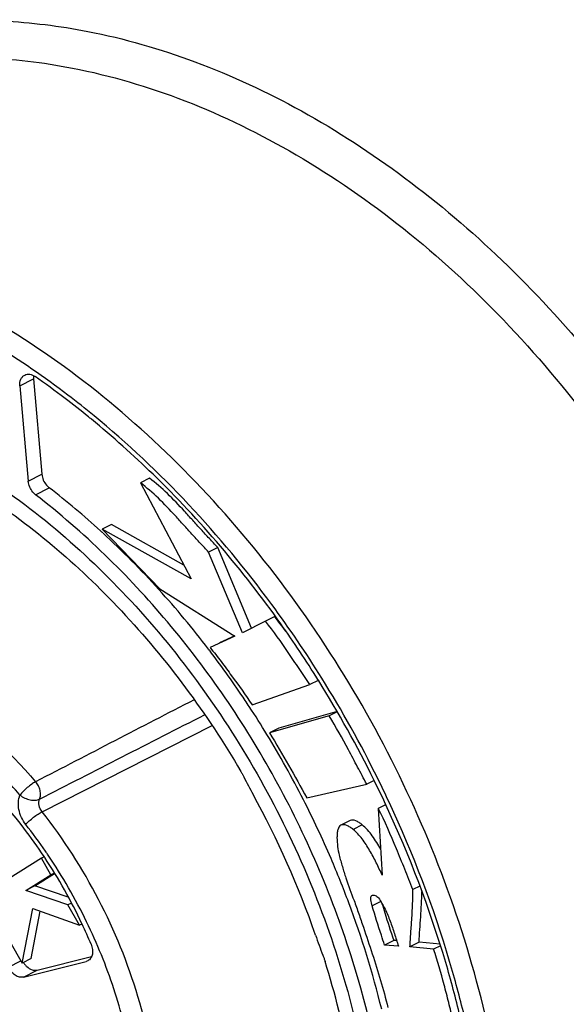
# Model space of a CAD drawing. Units: millimetres. Extents: x 0 to 420, y 0 to 297.
# Drawn here: x 313 to 320, y 77 to 90 of the extents above; entities that cross this region are included whole.
import ezdxf

# ---------------------------------------------------------------- set-up
doc = ezdxf.new("R2010")
doc.units = ezdxf.units.MM
doc.header["$LTSCALE"] = 23.1
doc.layers.get('0').update_dxf_attribs({"linetype": 'CONTINUOUS'})
doc.layers.add('RUNDUNGEN', color=7, linetype='CONTINUOUS')

msp = doc.modelspace()

# ---------------------------------------------------------------- linework, layer by layer
at = {"color": 7, "linetype": 'CONTINUOUS'}
for p, q in [((314.7937, 83.9643), (314.6702, 83.9009)), ((314.6702, 83.9009), (315.3619, 82.5948)), ((314.2757, 83.3337), (314.1522, 83.2702)), ((314.1522, 83.2702), (314.9342, 82.4603)), ((315.3619, 82.5948), (314.1522, 83.2702)), ((315.2623, 82.7827), (314.2757, 83.3337)), ((315.7228, 83.0221), (315.5993, 82.9586)), ((316.0606, 81.8616), (315.5993, 82.9586)), ((316.1841, 81.925), (315.7228, 83.0221)), ((314.9342, 82.4603), (315.9565, 81.8134)), ((316.3757, 82.0165), (316.0606, 81.8616)), ((316.4992, 82.0799), (316.3757, 82.0165)), ((315.9565, 81.8134), (315.622, 81.6585)), ((315.9542, 81.8185), (315.7455, 81.7219)), ((317.0898, 81.2128), (316.9777, 81.1552)), ((316.1904, 80.8795), (316.9777, 81.1552)), ((317.241, 80.7288), (316.4294, 80.497)), ((317.3469, 80.7872), (316.5529, 80.5604)), ((317.3487, 80.7841), (317.241, 80.7288)), ((316.5529, 80.5604), (316.4294, 80.497)), ((316.9348, 79.614), (317.7515, 79.7991)), ((317.851, 79.8501), (317.7515, 79.7991)), ((318.006, 79.5206), (317.9082, 79.4704)), ((317.9082, 79.4704), (317.9624, 78.5615)), ((317.5241, 79.3056), (317.4006, 79.2422)), ((313.3614, 78.8113), (313.3236, 78.7918)), ((313.3236, 78.7918), (312.5287, 78.2949)), ((313.4526, 78.5655), (313.3236, 78.7918)), ((313.111, 78.352), (313.4526, 78.5655)), ((313.2345, 78.4154), (313.503, 78.5833)), ((313.4992, 78.5895), (313.4526, 78.5655)), ((313.2345, 78.4154), (313.111, 78.352)), ((313.6881, 78.2622), (313.2345, 78.4154)), ((318.476, 78.414), (318.3802, 78.3648)), ((313.6848, 78.1581), (313.111, 78.352)), ((313.731, 78.1819), (313.6848, 78.1581)), ((313.8433, 77.8801), (313.6848, 78.1581)), ((317.942, 78.2032), (317.8263, 78.1439)), ((313.0595, 77.3638), (313.2042, 78.1098)), ((313.183, 77.4272), (313.3082, 78.0725)), ((313.2042, 78.1098), (313.8433, 77.8801)), ((313.8738, 77.8957), (313.8433, 77.8801)), ((312.8909, 77.6596), (313.0595, 77.3638)), ((318.119, 77.6738), (317.9955, 77.6104)), ((318.1818, 77.5973), (317.9955, 77.6104)), ((318.1594, 77.671), (318.119, 77.6738)), ((318.4637, 77.6481), (318.3402, 77.5847)), ((318.7492, 77.621), (318.4637, 77.6481)), ((318.7547, 77.602), (318.6615, 77.5542)), ((318.6615, 77.5542), (318.3402, 77.5847)), ((313.183, 77.4272), (313.0595, 77.3638))]:
    msp.add_line(p, q, dxfattribs=at)
at = {"color": 9, "linetype": 'CONTINUOUS'}
msp.add_line((317.69, 79.2472), (317.5665, 79.1838), dxfattribs=at)
at = {"color": 7, "linetype": 'CONTINUOUS'}
msp.add_arc((305.2617, 73.6523), 12.4833, 19.14586, 28.77059, dxfattribs=at)
for points, knots in [([(315.5993, 82.9586), (315.5615, 82.9992), (315.4848, 83.0798), (315.3718, 83.2031), (315.2595, 83.3279), (315.1098, 83.4929), (314.9204, 83.6915), (314.7561, 83.8362), (314.6702, 83.9009)], [0, 0, 0, 0, 0.1255731, 0.2518962, 0.3788353, 0.5056844, 0.7564245, 1, 1, 1, 1]), ([(315.7228, 83.0221), (315.685, 83.0626), (315.6083, 83.1432), (315.4953, 83.2666), (315.383, 83.3913), (315.2333, 83.5563), (315.0439, 83.7549), (314.8796, 83.8996), (314.7937, 83.9643)], [0, 0, 0, 0, 0.1255731, 0.2518962, 0.3788353, 0.5056844, 0.7564245, 1, 1, 1, 1]), ([(316.9777, 81.1552), (316.9285, 81.2279), (316.8297, 81.3731), (316.6355, 81.6646), (316.4844, 81.8797), (316.3757, 82.0165)], [0, 0, 0, 0, 0.2504952, 0.5013228, 1, 1, 1, 1]), ([(315.622, 81.6585), (315.6712, 81.5953), (315.7685, 81.4677), (315.9617, 81.2108), (316.1015, 81.0139), (316.1904, 80.8795)], [0, 0, 0, 0, 0.2491705, 0.4988728, 1, 1, 1, 1]), ([(317.7515, 79.7991), (317.7102, 79.8773), (317.6271, 80.0335), (317.462, 80.3461), (317.3331, 80.5781), (317.241, 80.7288)], [0, 0, 0, 0, 0.2501116, 0.500357, 1, 1, 1, 1]), ([(316.4294, 80.497), (316.5159, 80.3512), (316.6875, 80.0587), (316.8543, 79.7634), (316.9348, 79.614)], [0, 0, 0, 0, 0.4998385, 1, 1, 1, 1]), ([(318.3802, 78.3648), (318.3435, 78.4579), (318.2688, 78.6437), (318.1199, 79.0157), (317.9988, 79.2915), (317.9082, 79.4704)], [0, 0, 0, 0, 0.2496368, 0.4996452, 1, 1, 1, 1]), ([(317.4006, 79.2422), (317.3784, 79.2308), (317.3574, 79.1882), (317.3482, 79.1296), (317.345, 79.0521), (317.3539, 78.9526), (317.3679, 78.8727), (317.3764, 78.8342)], [0, 0, 0, 0, 0.1761022, 0.2935429, 0.4275517, 0.7208503, 1, 1, 1, 1]), ([(317.5665, 79.1838), (317.5532, 79.1953), (317.525, 79.2159), (317.4727, 79.2437), (317.4238, 79.2541), (317.4006, 79.2422)], [0, 0, 0, 0, 0.2892586, 0.5695798, 1, 1, 1, 1]), ([(317.69, 79.2472), (317.6767, 79.2587), (317.6485, 79.2794), (317.5962, 79.3071), (317.5473, 79.3175), (317.5241, 79.3056)], [0, 0, 0, 0, 0.2892679, 0.5695944, 1, 1, 1, 1]), ([(317.9414, 78.9152), (317.907, 78.9779), (317.8348, 79.0975), (317.7419, 79.2036), (317.69, 79.2472)], [0, 0, 0, 0, 0.5133707, 1, 1, 1, 1]), ([(317.9624, 78.5615), (317.9498, 78.5898), (317.9225, 78.6459), (317.8674, 78.7592), (317.7946, 78.8989), (317.6944, 79.055), (317.6119, 79.1457), (317.5665, 79.1838)], [0, 0, 0, 0, 0.12491, 0.2520985, 0.5092007, 0.760685, 1, 1, 1, 1]), ([(317.3764, 78.8342), (317.3828, 78.8081), (317.3971, 78.7561), (317.4269, 78.6522), (317.4838, 78.4706), (317.5394, 78.3169), (317.5793, 78.2154)], [0, 0, 0, 0, 0.1238452, 0.2481786, 0.4978728, 1, 1, 1, 1]), ([(317.8263, 78.1439), (317.8207, 78.172), (317.8068, 78.2117), (317.8025, 78.2771), (317.8201, 78.2861)], [0, 0, 0, 0, 0.5913228, 1, 1, 1, 1]), ([(317.8201, 78.2861), (317.8263, 78.2893), (317.8425, 78.291), (317.8756, 78.2829), (317.9, 78.267), (317.9116, 78.2524)], [0, 0, 0, 0, 0.202294, 0.4519311, 1, 1, 1, 1]), ([(318.3402, 77.5847), (318.3442, 77.6494), (318.352, 77.7789), (318.3704, 78.0386), (318.3801, 78.2341), (318.3802, 78.3648)], [0, 0, 0, 0, 0.2491035, 0.4979917, 1, 1, 1, 1]), ([(318.4637, 77.6481), (318.4673, 77.7056), (318.4741, 77.8204), (318.4903, 78.0505), (318.5002, 78.2234), (318.5027, 78.3391)], [0, 0, 0, 0, 0.2495212, 0.4987537, 1, 1, 1, 1]), ([(317.5793, 78.2154), (317.6009, 78.1554), (317.6431, 78.0348), (317.7268, 77.7936), (317.8686, 77.372), (317.9783, 77.0068), (318.0406, 76.7612)], [0, 0, 0, 0, 0.12553, 0.2510584, 0.5018658, 1, 1, 1, 1]), ([(317.9955, 77.6104), (317.9803, 77.6546), (317.9206, 77.8314), (317.8655, 78.0097), (317.8263, 78.1439)], [0, 0, 0, 0, 0.2506575, 1, 1, 1, 1]), ([(317.9116, 78.2524), (317.9452, 78.2039), (318.004, 78.1004), (318.0725, 77.9357), (318.12, 77.7945), (318.1557, 77.6815), (318.1736, 77.6254), (318.1818, 77.5973)], [0, 0, 0, 0, 0.2486751, 0.4999129, 0.751794, 0.8765901, 1, 1, 1, 1]), ([(317.9593, 78.1752), (317.9716, 78.1332), (318.022, 77.9652), (318.0761, 77.7983), (318.119, 77.6738)], [0, 0, 0, 0, 0.2493765, 1, 1, 1, 1]), ([(318.9253, 76.5843), (318.9075, 76.6656), (318.8684, 76.8279), (318.7853, 77.1525), (318.7139, 77.3943), (318.6615, 77.5542)], [0, 0, 0, 0, 0.2484164, 0.4979691, 1, 1, 1, 1])]:
    msp.add_open_spline(points, degree=3, knots=knots, dxfattribs=at)
msp.add_open_spline([(316.6487, 81.8817), (316.6003, 81.9488), (316.5507, 82.0151), (316.4992, 82.0799)], degree=3, dxfattribs=at)
at = {"layer": 'RUNDUNGEN', "color": 9, "linetype": 'CONTINUOUS'}
for p, q in [((313.0304, 85.2206), (313.2156, 85.3157)), ((313.144, 83.9221), (313.3292, 84.0172)), ((313.243, 83.7394), (313.4283, 83.8345)), ((313.3322, 79.4257), (315.6453, 80.5987)), ((313.4134, 78.8336), (313.4061, 78.8449)), ((313.4147, 78.8346), (313.4071, 78.8458)), ((312.8765, 77.311), (313.0428, 77.3964)), ((313.081, 77.1747), (313.2662, 77.2698))]:
    msp.add_line(p, q, dxfattribs=at)
at = {"layer": 'RUNDUNGEN', "color": 7, "linetype": 'CONTINUOUS'}
for p, q in [((313.2156, 85.3157), (313.3292, 84.0172)), ((313.0304, 85.2206), (313.144, 83.9221)), ((315.6144, 81.6156), (315.6257, 81.6016)), ((315.6148, 81.616), (315.6257, 81.6016)), ((317.0903, 81.2121), (317.0853, 81.2203)), ((317.0932, 81.2142), (317.0881, 81.2223)), ((316.0638, 79.9268), (316.0783, 79.8982)), ((313.8744, 77.8943), (313.8718, 77.9)), ((313.8772, 77.8955), (313.8746, 77.9012)), ((313.081, 77.1747), (313.9315, 77.3877)), ((313.2662, 77.2698), (314.0056, 77.455)), ((313.9539, 77.3963), (313.9315, 77.3877))]:
    msp.add_line(p, q, dxfattribs=at)
for centre, radius, start, end in [((313.4116, 85.3356), 0.1968, 172.99814, 176.17595), ((306.2193, 75.2934), 12.2612, 52.7301, 55.09286), ((305.9517, 74.9428), 12.7023, 50.88825, 52.72728), ((305.8413, 74.8061), 12.878, 50.66744, 50.89041), ((305.4869, 74.389), 13.4253, 45.82358, 50.62625), ((306.6595, 75.0758), 11.0694, 47.57136, 52.30301), ((306.3262, 74.6976), 11.5734, 47.39065, 47.61631), ((306.099, 74.4548), 11.906, 42.18513, 47.37706), ((305.5635, 73.9603), 12.6348, 37.42512, 42.216), ((305.3175, 73.7645), 12.9491, 37.32456, 37.45147), ((305.17, 73.6537), 13.1336, 33.70103, 37.24028), ((303.6802, 72.8437), 15.8106, 26.31246, 31.96679), ((305.0015, 73.538), 13.338, 33.27616, 33.7126), ((304.9473, 73.5028), 13.4026, 31.34665, 33.27513), ((304.8705, 73.4562), 13.4925, 27.03462, 31.3458), ((316.989, 80.3791), 1.0298, 205.4676, 206.05064), ((323.3583, 83.5937), 8.1642, 206.91317, 208.80019), ((303.6641, 72.8351), 15.8288, 24.97831, 26.31442), ((304.8477, 73.4424), 13.519, 23.28804, 27.04291), ((307.4421, 74.8825), 7.1049, 33.48916, 33.62184), ((307.3519, 74.8262), 7.2112, 25.24066, 33.46664), ((304.9643, 73.4933), 13.3918, 20.51425, 23.28527), ((305.2921, 73.6133), 13.0427, 13.86092, 20.52509), ((307.3775, 74.8375), 7.1832, 22.79595, 25.19649), ((325.2868, 80.5918), 8.7102, 199.06613, 200.99678), ((313.3109, 77.5137), 0.2712, 211.11514, 219.04569), ((313.2942, 77.5003), 0.2498, 219.05216, 227.31245)]:
    msp.add_arc(centre, radius, start, end, dxfattribs=at)
at = {"layer": 'RUNDUNGEN', "color": 9, "linetype": 'CONTINUOUS'}
for centre, radius, start, end in [((305.9051, 74.9126), 12.8139, 50.59568, 52.62806), ((303.6383, 72.8223), 15.9124, 26.31214, 31.95275), ((811.5986, -880.8696), 1082.2685, 117.2890567, 117.4175433), ((307.7816, 75.1325), 6.9265, 40.72127, 46.84778), ((303.6195, 72.8127), 15.9335, 25.00326, 26.31294), ((307.4636, 74.8129), 7.1826, 34.54665, 38.18062), ((307.3847, 74.7579), 7.2788, 34.1684, 34.55116), ((307.2881, 74.6958), 7.3936, 25.90441, 34.04114)]:
    msp.add_arc(centre, radius, start, end, dxfattribs=at)
for points, knots in [([(311.6617, 90.1537), (312.0363, 90.1944), (312.8068, 90.215), (313.5711, 90.1198), (313.9543, 90.0452)], [0, 0, 0, 0, 0.4911913, 1, 1, 1, 1]), ([(313.9543, 90.0452), (314.4506, 89.9486), (315.4529, 89.6598), (316.9033, 88.9835), (318.3072, 88.0697), (320.0966, 86.5443), (321.6335, 84.659), (322.8516, 82.5363), (323.5921, 80.8413), (324.1346, 79.0951), (324.5691, 76.7973), (324.5917, 74.5128), (324.1458, 72.3933), (323.6044, 70.9779), (322.86, 69.7371), (322.2277, 69.035), (321.8865, 68.7275)], [0, 0, 0, 0, 0.0566688, 0.1162772, 0.178759, 0.243807, 0.3792593, 0.4485264, 0.5177376, 0.586129, 0.6529858, 0.7794995, 0.8386824, 0.8949378, 0.9485233, 1, 1, 1, 1]), ([(309.1882, 88.9258), (309.5195, 89.1066), (310.2224, 89.4091), (311.3536, 89.6646), (312.5428, 89.7195), (313.3432, 89.6243), (313.7444, 89.5462)], [0, 0, 0, 0, 0.2415885, 0.4865471, 0.7384368, 1, 1, 1, 1]), ([(313.7444, 89.5462), (314.2661, 89.4447), (315.3206, 89.1321), (316.8379, 88.3886), (318.2956, 87.379), (320.1288, 85.6961), (321.6571, 83.6276), (322.8019, 81.3221), (323.4486, 79.5057), (323.86, 77.6622), (324.0252, 75.8399), (323.9389, 74.0873), (323.6022, 72.4508), (323.0219, 70.9742), (322.2104, 69.6984), (321.1882, 68.6619), (320.3805, 68.15), (319.9588, 67.9467)], [0, 0, 0, 0, 0.0576723, 0.1185837, 0.1826198, 0.2493596, 0.3879485, 0.4583552, 0.5281976, 0.5965945, 0.6627707, 0.726125, 0.7863009, 0.8432565, 0.8973212, 0.9492159, 1, 1, 1, 1]), ([(315.763, 65.9242), (316.1804, 66.1254), (316.9801, 66.6322), (317.9922, 67.6585), (318.7956, 68.9216), (319.3701, 70.3835), (319.7035, 72.0038), (319.7889, 73.739), (319.6254, 75.5431), (319.218, 77.3684), (318.5778, 79.1667), (317.4444, 81.4494), (315.9312, 83.4973), (314.1162, 85.1635), (312.673, 86.163), (311.1708, 86.8992), (310.1268, 87.2086), (309.6102, 87.3092)], [0, 0, 0, 0, 0.0507841, 0.1026788, 0.1567435, 0.2136991, 0.273875, 0.3372293, 0.4034055, 0.4718024, 0.5416448, 0.6120515, 0.7506404, 0.8173802, 0.8814163, 0.9423277, 1, 1, 1, 1]), ([(313.6829, 85.096), (313.0441, 85.5837), (311.7193, 86.4095), (310.2367, 86.9173), (309.5052, 87.0597)], [0, 0, 0, 0, 0.518895, 1, 1, 1, 1]), ([(317.1397, 81.2434), (316.9257, 81.5865), (316.0385, 82.8942), (314.9476, 84.0675), (314.0391, 84.8137)], [0, 0, 0, 0, 0.2559666, 1, 1, 1, 1]), ([(312.3653, 84.1114), (313.1679, 83.6091), (314.2831, 82.6579), (315.5175, 81.1461), (316.6008, 79.4475), (317.384, 77.5772), (317.813, 75.6421), (317.9457, 74.217), (317.8967, 73.0585), (317.7587, 72.1751), (317.5625, 71.3489), (317.2059, 70.3875), (316.596, 69.3677), (315.8234, 68.5248), (314.9075, 67.8839), (313.8745, 67.4644), (313.1387, 67.342), (312.7661, 67.3182)], [0, 0, 0, 0, 0.1332082, 0.2031583, 0.2742422, 0.416114, 0.485425, 0.5525545, 0.6169246, 0.6479765, 0.6782289, 0.736307, 0.7914801, 0.8443855, 0.8959887, 0.9474606, 1, 1, 1, 1]), ([(307.8489, 81.5064), (308.0422, 81.6119), (308.4579, 81.7822), (309.1311, 81.8986), (309.8384, 81.8752), (310.826, 81.655), (312.0469, 81.0275), (312.8681, 80.2692), (313.2447, 79.8325)], [0, 0, 0, 0, 0.1085969, 0.2193603, 0.3344008, 0.4552103, 0.7157261, 1, 1, 1, 1]), ([(313.2447, 79.8325), (313.2259, 79.8227), (313.1868, 79.7975), (313.1303, 79.7534), (313.0768, 79.7041), (313.0447, 79.6687), (313.0311, 79.6512)], [0, 0, 0, 0, 0.2259551, 0.4930609, 0.7637961, 1, 1, 1, 1]), ([(313.2984, 79.5964), (313.3062, 79.6137), (313.3133, 79.6541), (313.3066, 79.7162), (313.2839, 79.7782), (313.2586, 79.8151), (313.2447, 79.8325)], [0, 0, 0, 0, 0.2249236, 0.4730482, 0.7364178, 1, 1, 1, 1]), ([(313.1096, 79.2527), (313.064, 79.3107), (313.0019, 79.4413), (313.0057, 79.5903), (313.0311, 79.6512)], [0, 0, 0, 0, 0.5278082, 1, 1, 1, 1]), ([(313.0311, 79.6512), (313.0514, 79.636), (313.0945, 79.6079), (313.1665, 79.5841), (313.2362, 79.578), (313.2808, 79.5869), (313.2984, 79.5964)], [0, 0, 0, 0, 0.2665112, 0.5380276, 0.7886673, 1, 1, 1, 1]), ([(313.3322, 79.4257), (313.3126, 79.4505), (313.2857, 79.5064), (313.2875, 79.5703), (313.2984, 79.5964)], [0, 0, 0, 0, 0.5275929, 1, 1, 1, 1]), ([(319.078, 76.6534), (319.0183, 76.8997), (318.7516, 77.8881), (318.3853, 78.8494), (318.0598, 79.5473)], [0, 0, 0, 0, 0.2476134, 1, 1, 1, 1]), ([(313.1096, 79.2527), (313.1245, 79.2692), (313.159, 79.3024), (313.2151, 79.3492), (313.2736, 79.3916), (313.3133, 79.416), (313.3322, 79.4257)], [0, 0, 0, 0, 0.2352196, 0.5065669, 0.7744851, 1, 1, 1, 1]), ([(314.8767, 74.253), (314.9353, 74.6825), (314.9452, 75.5852), (314.6755, 76.9354), (314.1416, 78.2483), (313.6256, 79.0529), (313.3322, 79.4257)], [0, 0, 0, 0, 0.2352259, 0.4849508, 0.7425547, 1, 1, 1, 1]), ([(314.5983, 74.2667), (314.6801, 74.8659), (314.6393, 75.8112), (314.3273, 77.0273), (314.0819, 77.6311), (313.9388, 77.9259)], [0, 0, 0, 0, 0.4823103, 0.7387002, 1, 1, 1, 1])]:
    msp.add_open_spline(points, degree=3, knots=knots, dxfattribs=at)
at = {"layer": 'RUNDUNGEN', "color": 7, "linetype": 'CONTINUOUS'}
for points, knots in [([(313.0304, 85.2206), (313.0277, 85.2508), (313.0326, 85.297), (313.0629, 85.3457), (313.0842, 85.3622), (313.0955, 85.3681)], [0, 0, 0, 0, 0.5368745, 0.7749722, 1, 1, 1, 1]), ([(313.0955, 85.3681), (313.1158, 85.3785), (313.168, 85.3852), (313.2143, 85.3636), (313.2358, 85.3486)], [0, 0, 0, 0, 0.4650876, 1, 1, 1, 1]), ([(313.243, 83.7394), (313.2293, 83.7499), (313.1788, 83.7993), (313.1486, 83.8693), (313.144, 83.9221)], [0, 0, 0, 0, 0.2464727, 1, 1, 1, 1]), ([(313.3292, 84.0172), (313.3338, 83.9644), (313.3641, 83.8944), (313.4146, 83.8451), (313.4283, 83.8345)], [0, 0, 0, 0, 0.7535273, 1, 1, 1, 1]), ([(317.0881, 81.2223), (316.9271, 81.4799), (316.2635, 82.4761), (315.4832, 83.3954), (314.8426, 84.0175)], [0, 0, 0, 0, 0.2538401, 1, 1, 1, 1]), ([(312.4311, 83.8169), (313.1568, 83.3541), (314.5191, 82.1938), (315.5783, 80.7581), (316.0369, 79.9746)], [0, 0, 0, 0, 0.4866609, 1, 1, 1, 1]), ([(314.8982, 67.6431), (315.178, 67.7868), (315.7163, 68.1304), (316.4232, 68.7928), (317.02, 69.5908), (317.4962, 70.5087), (317.8443, 71.5295), (318.136, 73.0317), (318.1385, 75.0637), (317.6058, 77.529), (316.5774, 79.9083), (315.1249, 82.0381), (313.9005, 83.2315), (313.243, 83.7394)], [0, 0, 0, 0, 0.0504195, 0.101665, 0.1544604, 0.2093666, 0.266741, 0.3267314, 0.4539919, 0.5891921, 0.7283828, 0.8668444, 1, 1, 1, 1]), ([(313.3584, 78.8165), (313.2714, 78.9474), (312.9137, 79.4486), (312.4884, 79.9025), (312.1389, 80.1992)], [0, 0, 0, 0, 0.2553031, 1, 1, 1, 1]), ([(316.0369, 79.9746), (316.0406, 79.9682), (316.0477, 79.9552), (316.0557, 79.9427), (316.0592, 79.9362)], [0, 0, 0, 0, 0.5010786, 1, 1, 1, 1]), ([(319.0233, 76.6408), (318.9641, 76.8858), (318.6996, 77.8689), (318.3358, 78.825), (318.0124, 79.5192)], [0, 0, 0, 0, 0.2476015, 1, 1, 1, 1]), ([(313.9996, 77.6206), (314.0088, 77.5987), (314.0213, 77.5539), (314.0203, 77.4876), (313.9986, 77.4307), (313.9697, 77.4043), (313.9539, 77.3962)], [0, 0, 0, 0, 0.2862114, 0.5509558, 0.7862423, 1, 1, 1, 1]), ([(315.1298, 68.4685), (315.4217, 68.66), (315.9735, 69.1161), (316.6523, 69.973), (317.1759, 70.9861), (317.5327, 72.1286), (317.7156, 73.3729), (317.7236, 75.1553), (317.4602, 76.5083), (317.184, 77.3882)], [0, 0, 0, 0, 0.1070588, 0.2175095, 0.3330639, 0.4547538, 0.5829065, 0.7172117, 1, 1, 1, 1]), ([(317.1708, 77.43), (317.1733, 77.4232), (317.177, 77.409), (317.1818, 77.3952), (317.184, 77.3882)], [0, 0, 0, 0, 0.4966413, 1, 1, 1, 1]), ([(313.081, 77.1747), (313.0628, 77.1701), (313.0212, 77.171), (312.9627, 77.1985), (312.9116, 77.2466), (312.8864, 77.2884), (312.8765, 77.311)], [0, 0, 0, 0, 0.2131368, 0.4532062, 0.7197488, 1, 1, 1, 1]), ([(313.1248, 77.3166), (313.145, 77.298), (313.1891, 77.269), (313.2432, 77.264), (313.2662, 77.2698)], [0, 0, 0, 0, 0.5372589, 1, 1, 1, 1])]:
    msp.add_open_spline(points, degree=3, knots=knots, dxfattribs=at)
for points in [[(313.2152, 85.3488), (313.2145, 85.3378), (313.2147, 85.3267), (313.2156, 85.3157)], [(317.155, 77.4708), (317.1602, 77.4572), (317.1653, 77.4435), (317.1708, 77.43)]]:
    msp.add_open_spline(points, degree=3, dxfattribs=at)
at = {"layer": 'RUNDUNGEN', "color": 9, "linetype": 'CONTINUOUS'}
msp.add_open_spline([(313.2984, 79.5964), (314.0464, 79.9795), (314.7946, 80.3621), (315.543, 80.7444)], degree=3, dxfattribs=at)

doc.saveas('drawing.dxf')
